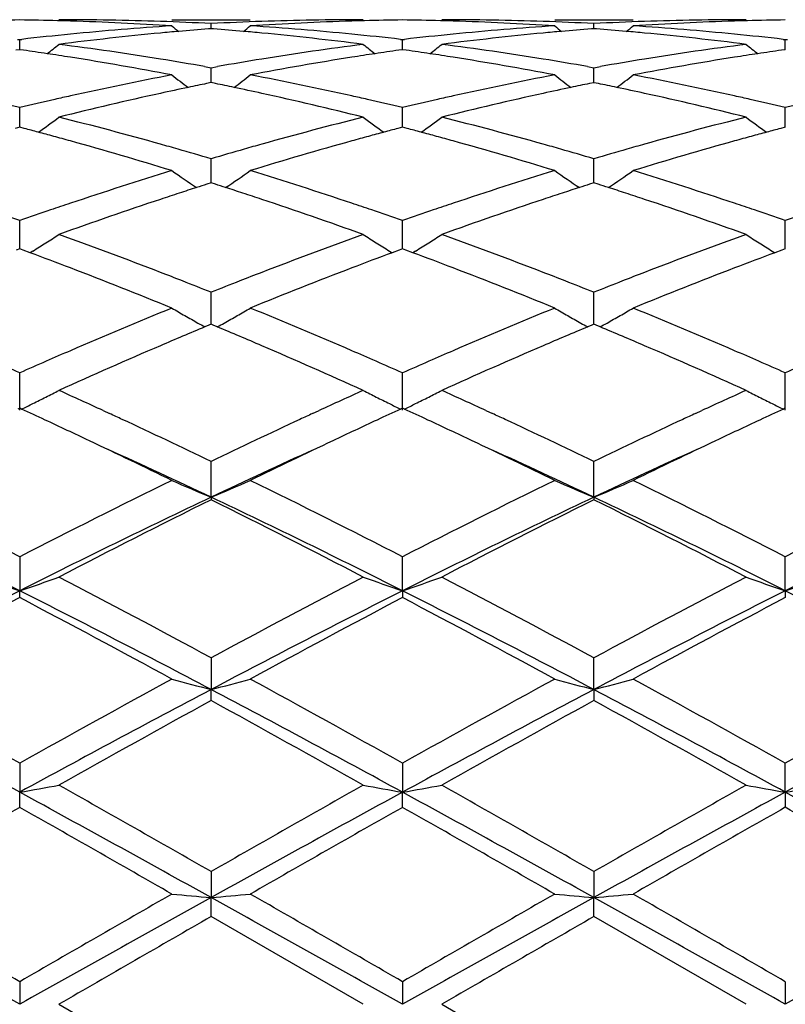
# Model space of a CAD drawing. Units: inches. Extents: x 5.6 to 16.3, y 3.3 to 15.2.
# Drawn here: x 13.7 to 13.9, y 13.8 to 14 of the extents above; entities that cross this region are included whole.
import ezdxf

# ---------------------------------------------------------------- set-up
doc = ezdxf.new("R2010")
doc.units = ezdxf.units.IN
doc.header["$LTSCALE"] = 1.21
doc.header["$MEASUREMENT"] = 0
doc.layers.get('0').update_dxf_attribs({"linetype": 'CONTINUOUS'})

msp = doc.modelspace()

# ---------------------------------------------------------------- linework, layer by layer
at = {"color": 7, "linetype": 'Continuous'}
for p, q in [((13.7593275506, 14.0251695021), (13.7792368744, 14.0251695021)), ((13.8564951355, 14.0251695021), (13.8764043847, 14.0251695021)), ((13.769281738, 14.0228884709), (13.7686615628, 14.0228399613)), ((13.769281757, 14.0228892074), (13.769281738, 14.0241753483)), ((13.7699022193, 14.0228399321), (13.769281738, 14.0228884709)), ((13.8664494893, 14.0228884647), (13.8658292484, 14.0228399485)), ((13.8664495004, 14.0228892012), (13.8664494894, 14.0241753524)), ((13.8670699064, 14.0228399317), (13.8664494893, 14.0228884647)), ((13.7201698226, 14.0201766894), (13.7206977908, 14.0201158894)), ((13.7206977662, 14.017558554), (13.7206977908, 14.0201158894)), ((13.7206977908, 14.0201158894), (13.7212257248, 14.0201766812)), ((13.8173376983, 14.0201766681), (13.8178656818, 14.0201158652)), ((13.8178656461, 14.0175585836), (13.8178656818, 14.0201158652)), ((13.8178656818, 14.0201158652), (13.8183936199, 14.0201766566)), ((13.9145054044, 14.020176587), (13.915033397, 14.0201157843)), ((13.9150333796, 14.0175586826), (13.915033397, 14.0201157843)), ((13.915033397, 14.0201157843), (13.9155613749, 14.0201765823)), ((13.7206977906, 14.0175582565), (13.7197524234, 14.0174240202)), ((13.7216429303, 14.0174240623), (13.7206977906, 14.0175582565)), ((13.8178656818, 14.0175582862), (13.8169202756, 14.0174240425)), ((13.818810761, 14.017424103), (13.8178656818, 14.0175582862)), ((13.9150333973, 14.0175583852), (13.9140881293, 14.0174241658)), ((13.7676448125, 14.0132658686), (13.769281738, 14.0129760328)), ((13.769281738, 14.0129760328), (13.7709188007, 14.0132659226)), ((13.76928178, 14.0098493286), (13.769281738, 14.0129760328)), ((13.8648125499, 14.013265893), (13.8664494894, 14.0129760471)), ((13.8664494894, 14.0129760471), (13.8680865097, 14.0132659242)), ((13.8664495136, 14.0098493195), (13.8664494894, 14.0129760471)), ((13.769281738, 14.00917993), (13.7681516568, 14.0089495551)), ((13.7704121536, 14.0089494627), (13.769281738, 14.00917993)), ((13.7692817891, 14.0091802088), (13.76928178, 14.0098493286)), ((13.8664494893, 14.0091799138), (13.8653193373, 14.0089495179)), ((13.8675798345, 14.0089494647), (13.8664494893, 14.0091799138)), ((13.8664495188, 14.0091801971), (13.8664495136, 14.0098493195)), ((13.7206977619, 13.9996326253), (13.7206977908, 14.0028457056)), ((13.8178656398, 13.9996326435), (13.8178656818, 14.0028456557)), ((13.9150333766, 13.9996327015), (13.915033397, 14.0028454886)), ((13.7206977906, 13.9978586902), (13.7195261621, 13.9975504359)), ((13.7206977459, 13.9978589404), (13.7206977619, 13.9996326253)), ((13.7218691924, 13.9975505176), (13.7206977906, 13.9978586902)), ((13.8178656818, 13.9978587452), (13.8166940172, 13.9975504768)), ((13.8178656164, 13.9978589898), (13.8178656398, 13.9996326435)), ((13.8190370218, 13.9975505943), (13.8178656818, 13.9978587452)), ((13.9150333973, 13.997858929), (13.9138618807, 13.9975507091)), ((13.9150333652, 13.9978591826), (13.9150333766, 13.9996327015)), ((13.76928178, 13.9865932066), (13.769281738, 13.9898521048)), ((13.8664495136, 13.9865932053), (13.8664494894, 13.9898521285)), ((13.7692818172, 13.9837371452), (13.76928178, 13.9865932066)), ((13.866449535, 13.9837371306), (13.8664495136, 13.9865932053)), ((13.769281738, 13.9837371292), (13.7682046323, 13.9833936333)), ((13.7703591501, 13.9833934998), (13.769281738, 13.9837371292)), ((13.8664494893, 13.9837371037), (13.8653723196, 13.9833935779)), ((13.8675268361, 13.983393501), (13.8664494893, 13.9837371037)), ((13.7206977619, 13.9708949981), (13.7206977908, 13.9741588863)), ((13.8178656398, 13.9708949944), (13.8178656818, 13.9741588131)), ((13.9150333766, 13.9708949791), (13.915033397, 13.9741585683)), ((13.7206977271, 13.9669924879), (13.7206977619, 13.9708949981)), ((13.8178655889, 13.9669925545), (13.8178656398, 13.9708949944)), ((13.9150333519, 13.9669928317), (13.9150333766, 13.9708949791)), ((13.7206977906, 13.9669925581), (13.7198331322, 13.9666720219)), ((13.7215622552, 13.9666721166), (13.7206977906, 13.9669925581)), ((13.7233363499, 13.9660121042), (13.7215622552, 13.9666721166)), ((13.7240373963, 13.9664304533), (13.7233384694, 13.965996371)), ((13.8145257295, 13.9664305211), (13.8152248927, 13.9659963217)), ((13.8170009902, 13.9666720825), (13.8152270135, 13.9660120558)), ((13.8178656818, 13.9669926357), (13.8170009902, 13.9666720825)), ((13.8187300946, 13.9666722189), (13.8178656818, 13.9669926357)), ((13.8205041651, 13.9660122258), (13.8187300946, 13.9666722189)), ((13.8212051672, 13.9664305477), (13.8205062766, 13.9659964849)), ((13.9116936466, 13.9664308879), (13.9123928244, 13.9659966757)), ((13.9141688233, 13.966672395), (13.9123949354, 13.9660124189)), ((13.9150333973, 13.966992895), (13.9141688233, 13.966672395)), ((13.76928178, 13.9527354172), (13.769281738, 13.9559630947)), ((13.8664495136, 13.9527354238), (13.8664494894, 13.9559631267)), ((13.7692818448, 13.9478355896), (13.76928178, 13.9527354172)), ((13.8664495508, 13.9478355753), (13.8664495136, 13.9527354238)), ((13.76872648, 13.9476039134), (13.7677046053, 13.9471762769)), ((13.769281738, 13.9478358766), (13.76872648, 13.9476039134)), ((13.7698372456, 13.947603785), (13.769281738, 13.9478358766)), ((13.7708590172, 13.9471761472), (13.7698372456, 13.947603785)), ((13.8658941806, 13.9476038523), (13.8648723312, 13.947176215)), ((13.8664494893, 13.9478358431), (13.8658941806, 13.9476038523)), ((13.8670049421, 13.9476037784), (13.8664494893, 13.9478358431)), ((13.8680267313, 13.9471761408), (13.8670049421, 13.9476037784)), ((13.7206977035, 13.9260535585), (13.7206977908, 13.9354939083)), ((13.8178655544, 13.9260536598), (13.8178656818, 13.9354938155)), ((13.9150333352, 13.9260540009), (13.915033397, 13.9354935052)), ((13.7206977905, 13.9265076171), (13.7202228861, 13.9262892777)), ((13.7211726085, 13.926289333), (13.7206977905, 13.9265076171)), ((13.7418883, 13.9259180074), (13.743528176, 13.9251616178)), ((13.7950337919, 13.9251615778), (13.7966784878, 13.9259201644)), ((13.8178656818, 13.9265077133), (13.8173907618, 13.9262893637)), ((13.8183404744, 13.9262894447), (13.8178656818, 13.9265077133)), ((13.8390546957, 13.9259186231), (13.840695986, 13.9251615989)), ((13.8922021282, 13.9251615894), (13.8938468066, 13.9259201506)), ((13.9150333973, 13.9265080352), (13.9145585289, 13.9262897158)), ((13.7692818654, 13.9039209552), (13.769281738, 13.913008339)), ((13.8664495627, 13.9039209287), (13.8664494894, 13.9130083776)), ((13.7692818654, 13.9039209552), (13.769281738, 13.9032764111)), ((13.8664495627, 13.9039209287), (13.8664494894, 13.9032763713)), ((13.7206977908, 13.8887895952), (13.7206977035, 13.880169036)), ((13.8178655544, 13.8801691065), (13.8178656818, 13.8887894874)), ((13.9150333352, 13.8801693438), (13.915033397, 13.8887891272)), ((13.7206977908, 13.8784339509), (13.7206977035, 13.880169036)), ((13.8178655544, 13.8801691065), (13.8178656818, 13.8784340611)), ((13.9150333352, 13.8801693438), (13.915033397, 13.8784344294)), ((13.769281738, 13.8631417685), (13.7692818654, 13.8550968431)), ((13.8664495627, 13.8550968266), (13.8664494894, 13.8631418117)), ((13.769281738, 13.8522931302), (13.7692818654, 13.8550968431)), ((13.8664495627, 13.8550968266), (13.8664494894, 13.852293086)), ((13.7206977908, 13.8363878958), (13.7206977035, 13.8290193984)), ((13.8178656818, 13.8363877787), (13.8178655544, 13.8290194345)), ((13.9150333352, 13.8290195563), (13.915033397, 13.8363873868)), ((13.7206977908, 13.8251821741), (13.7206977035, 13.8290193984)), ((13.8178656818, 13.8251822926), (13.8178655544, 13.8290194345)), ((13.9150333352, 13.8290195563), (13.915033397, 13.825182689)), ((13.769281738, 13.8088639014), (13.7692818654, 13.8022648402)), ((13.8664494894, 13.8088639471), (13.8664495627, 13.8022648347)), ((13.769281738, 13.7974425485), (13.7692818654, 13.8022648402)), ((13.8664494894, 13.7974425024), (13.8664495627, 13.8022648347)), ((13.807910542, 13.7751695021), (13.769281738, 13.7974425485)), ((13.9050790466, 13.7751695021), (13.8664494894, 13.7974425024)), ((13.7206977908, 13.7809164509), (13.7206977035, 13.7751695021)), ((13.8178656818, 13.7809163299), (13.8178655544, 13.7751695021)), ((13.915033397, 13.7809159257), (13.9150333352, 13.7751695021)), ((13.7306522653, 13.7751695023), (13.7692817378, 13.752896456)), ((13.8278198688, 13.7751695022), (13.8664494892, 13.7528965021))]:
    msp.add_line(p, q, dxfattribs=at)
for centre, radius, start, end in [((13.7306646986, 13.2742653069), 0.750904281, 90.76052107309998, 91.494544719), ((13.7107304621, 13.274175945), 0.7509936406000001, 88.5056463963, 89.2395373385), ((13.7306413827, 13.274118023), 0.7510514793, 88.0342047721, 89.9991697749), ((13.8079198502, 13.2741801764), 0.7509893258, 90.00071015540001, 91.96588980979999), ((13.8278320083, 13.2743036586), 0.7508659278, 90.7605155466, 91.4945778582), ((13.8078990219, 13.2741902247), 0.7509793561, 88.50568893810001, 89.2395738857), ((13.8278170577, 13.2745636738), 0.7506058284, 88.03363074010001, 89.9997854107), ((13.9050885247, 13.2741390006), 0.7510305016, 90.0007230833, 91.965828308), ((13.9249985897, 13.2743101421), 0.7508594391, 90.76043557969999, 91.4944479758), ((13.7107088869, 13.2733071937), 0.7518626590999999, 88.2572283162, 88.50572929200001), ((13.7105614541, 13.2694135698), 0.7557589663, 86.30036268810001, 88.25503353959999), ((13.8088360853, 13.2585817317), 0.7666161389, 93.7027730364, 95.63399060920001), ((13.7305295489, 13.270836282), 0.754335125, 87.0552681384, 88.0342659311), ((14.047264766, 14.3738759878), 0.4534344725, 230.578980878, 230.8627386577), ((13.828711697, 13.2591635949), 0.7660336879999999, 94.4960854032, 95.0659627483), ((13.8080275185, 13.27104085), 0.754130498, 91.9658831095, 92.9450440483), ((13.7098492973, 13.2592150938), 0.7659825371, 84.9334612641, 85.50340457499999), ((13.4914245125, 14.3737445028), 0.4532536164, 309.1354751606, 309.4193815498), ((13.8279530983, 13.2704634158), 0.7547080902, 91.7435828785, 93.70100183160001), ((13.7299272803, 13.261019808), 0.7641703055, 84.36288068499998, 86.30030651690001), ((13.8278544546, 13.2734000527), 0.7517698117, 91.49449177589999, 91.7428781773), ((13.8078790761, 13.2733872674), 0.7517825604, 88.25721493209998, 88.50576516940001), ((13.8077279846, 13.2694020276), 0.7557705525, 86.3003393852, 88.25495425780001), ((13.9060014405, 13.2586292898), 0.7665685361, 93.70283628359999, 95.63414833649999), ((13.8277003278, 13.270914124), 0.7542572343999999, 87.055194052, 88.0342813951), ((14.1443752285, 14.3738062488), 0.4533443255, 230.5789608924, 230.8627811289), ((13.9258865782, 13.2590966007), 0.7661010274, 94.4962291988, 95.0660603132), ((13.9051951801, 13.2710271698), 0.7541441597, 91.9658166099, 92.94498381520002), ((13.8070117409, 13.2591349992), 0.7660627959, 84.9336077582, 85.5034832485), ((13.5885918123, 14.3737357586), 0.4532469952000001, 309.1362025871, 309.4201040045), ((13.9251179518, 13.2705313325), 0.7546401437000001, 91.74355706450001, 93.70113339580001), ((13.8270925799, 13.2610156572), 0.7641745902, 84.3627646433, 86.30016119559998), ((13.9250201982, 13.2734404786), 0.7517293703, 91.4943656787, 91.7428562852), ((13.8098481342, 13.2482875427), 0.7769599562, 95.6337358603, 96.5495852054), ((13.8297667569, 13.2480478294), 0.7771994809999999, 95.41638190059999, 97.32675296970001), ((13.8289827402, 13.2560847442), 0.7691244456, 95.0658222484, 95.4147513685), ((13.7095576041, 13.255902076), 0.7693083706, 84.5849181669, 84.9336122739), ((13.7084182861, 13.2446518047), 0.7806159548999999, 82.677534009, 84.57959377840001), ((13.7288705531, 13.2498049363), 0.7754347431, 83.4490235325, 84.3665746404), ((13.9070324914, 13.2481328931), 0.7771154498, 95.63382211170001, 96.54949066479999), ((13.9269364224, 13.2480185816), 0.7772287529999999, 95.4163077566, 97.32662878459999), ((13.9261688037, 13.2558908001), 0.7693192264000001, 95.06591412009999, 95.4147348539), ((13.8067212444, 13.255835472), 0.7693750856999999, 84.5850579545, 84.9337581791), ((13.8055936596, 13.244699565), 0.7805677086, 82.6775872821, 84.5797964339), ((13.826019963, 13.2496324989), 0.7756080614, 83.44913337150001, 84.3665124902), ((13.4472909927, 14.3702524826), 0.4513769355, 308.4005718019, 308.8858491424), ((13.6289467553, 13.2275346631), 0.7978755854999999, 80.8078164138, 82.6765599686), ((13.9101130261, 13.2240929993), 0.8013525248000001, 97.3273159527, 99.18799914319999), ((14.0911967779, 14.3701804458), 0.4512737563000001, 231.1158250159, 231.6012539364), ((13.5444108782, 14.3703119456), 0.4514531775, 308.4006439164, 308.8858255669), ((13.7261008819, 13.2274273939), 0.7979836976000001, 80.8080705127, 82.676581993), ((14.0072930881, 13.2239949937), 0.8014512040999999, 97.32724186409999, 99.1877266795), ((14.1884288379, 14.3702609458), 0.4513763156, 231.1159597121, 231.6012386182), ((13.6086122226, 13.2247746631), 0.800667853, 81.44885857930001, 81.8844143908), ((13.607778293, 13.2192280999), 0.8062767568000001, 81.02395218779999, 81.4488636341), ((13.6047433086, 13.2007143625), 0.8250372988, 79.20087183170001, 81.0163634549), ((13.6259127664, 13.2081907935), 0.8174557172, 80.01549010069999, 80.8144812526), ((13.9129125717, 13.2067084742), 0.8189610177, 99.1871429941, 99.9845619669), ((13.9331174485, 13.2047512671), 0.8209400462, 98.97909911020001, 100.8036768611), ((13.9308028875, 13.2191841388), 0.8063228020000001, 98.5519411768, 98.97671165910002), ((13.9299394179, 13.2249266225), 0.8005157633, 98.1163017356, 98.5519463592), ((13.7058052111, 13.224935625), 0.8005049919, 81.44893603109999, 81.8845710372), ((13.7049973974, 13.2195627067), 0.8059382979, 81.02383478059998, 81.4489409793), ((13.701885293, 13.2005837818), 0.8251703636, 79.2008245612, 81.0160003005), ((13.7231335843, 13.2085146537), 0.8171275827, 80.01521869749999, 80.81451915750002), ((14.010067859, 13.2067635183), 0.8189046551000001, 99.18687497450001, 99.9843737505), ((14.0302558611, 13.2049364593), 0.8207526823000001, 98.97912699920002, 100.8041048862), ((14.0279337395, 13.2194159818), 0.8060881790000001, 98.5517610081, 98.9767260682), ((14.027071534, 13.2251501623), 0.8002895391, 98.11602702, 98.5517659775), ((13.9203775927, 13.1673313778), 0.8590405531, 100.8055606629, 102.5596021814), ((14.0356975138, 14.3650938461), 0.4490695322, 232.0169740186, 232.6835328198), ((13.5029760249, 14.3649748164), 0.4489085622, 307.3145319423, 307.9813988609), ((13.6195823683, 13.1740823052), 0.8521477020999999, 77.43325422640001, 79.2015093417), ((14.0175326832, 13.1674116546), 0.8589593571999999, 100.8057459066, 102.559931468), ((14.1328114825, 14.3650249353), 0.4489822202000001, 232.0169549196, 232.6836555527), ((13.6001467063, 14.3649616378), 0.4488962232, 307.3152470579, 307.9821149901), ((13.7167263128, 13.1739906968), 0.8522421035, 77.4330629726, 79.2011069651), ((13.9412216332, 13.1631136873), 0.8633607172, 101.8814664925, 102.3607957536), ((13.9397426861, 13.1701410759), 0.856179389, 101.561217015, 101.8814391217), ((13.5987965736, 13.1701113434), 0.8562133483, 78.1173553555, 78.4375709559), ((13.5968490264, 13.1608929941), 0.8656351764, 77.638894486, 78.11684674109999), ((14.0384876202, 13.162664067), 0.863820885, 101.8817082909, 102.3607669999), ((14.0369572885, 13.1699354605), 0.8563902001, 101.5615360833, 101.8816799395), ((13.6959299718, 13.1699284493), 0.8563994043000001, 78.1176326146, 78.4377764734), ((13.6939953369, 13.1607709909), 0.8657589876, 77.6392161318, 78.1171275454), ((13.9243060863, 13.1494932656), 0.8773060771, 102.5566957889, 102.8216733299), ((13.9460981445, 13.1410535725), 0.8859533570999999, 102.3634554476, 104.074285632), ((13.5906050689, 13.1331208004), 0.8941002217, 75.933744987, 77.62902891270001), ((13.614352237, 13.1499813593), 0.8768092328, 77.17732842310001, 77.4423354723), ((14.0215961094, 13.1489589071), 0.8778541503, 102.5568924101, 102.8217236309), ((14.0432726031, 13.1410111365), 0.8859961862000001, 102.3632823016, 104.0740482904), ((13.6878150215, 13.1332802725), 0.8939354576, 75.9338377012, 77.6294610643), ((13.7114344321, 13.1496054976), 0.8771945126999999, 77.1772813637, 77.4422486645), ((13.5151740848, 13.1411463189), 0.8858700959, 76.5850286517, 77.1773718792), ((13.9268059763, 13.1385801784), 0.8885018209000001, 102.822689179, 103.4132419846), ((13.6123128834, 13.1410386201), 0.8859815570999999, 76.5848136985, 77.1770830365), ((14.0240499367, 13.1382468781), 0.8888436269, 102.8227193947, 103.4130285787), ((13.7093729797, 13.1405658684), 0.8864662151999999, 76.58513427740002, 77.1770337297), ((14.121354759, 13.1376963308), 0.8894107992, 102.8234789307, 103.4133955219), ((13.463488129, 14.3588719766), 0.4470687108, 305.8673392409, 306.6975436622), ((13.5039862032, 13.0958557923), 0.9325228837, 74.2950669844, 75.93233873279999), ((14.0364281702, 13.0888715345), 0.9397477398999999, 104.0736600148, 105.6983843663), ((14.0750135322, 14.3588114218), 0.4469836175, 233.3041022434, 234.1345219656), ((13.560611679, 14.358931376), 0.4471426633, 305.8674769388, 306.6975212842), ((13.6010996621, 13.0956365236), 0.9327487371, 74.2954938797, 75.93238642979999), ((14.1336396958, 13.0886897579), 0.9399345216, 104.0735092872, 105.6979360546), ((14.172244588, 14.3588971062), 0.4470896994, 233.3042364806, 234.1343933935), ((13.4830145216, 13.0920345329), 0.9364885223, 74.997991787, 75.2232449897), ((14.0555016475, 13.092292829), 0.9362267317, 104.7780037709, 105.0033163688), ((13.5802729449, 13.0923624393), 0.9361484286, 74.9981582057, 75.2234887954), ((14.1525187827, 13.0928375625), 0.935661795, 104.7775840623, 105.0030188034), ((13.4811346508, 13.085021537), 0.9437491025, 74.752303925, 74.9979635952), ((13.4790233361, 13.07727796), 0.9517753491, 74.4874672987, 74.752274427), ((14.0596480707, 13.0769637428), 0.9521067464, 105.2490512937, 105.5136572508), ((14.0574538357, 13.0850107178), 0.9437659745999999, 105.0033457271, 105.2490207833), ((13.5784499717, 13.0855616243), 0.9431893316, 74.75233210090002, 74.9981308666), ((13.5764038858, 13.078057271), 0.950967621, 74.48725437910001, 74.7523034691), ((14.1566718099, 13.0774838473), 0.9515673085999999, 105.2488797889, 105.5137048), ((14.1544737562, 13.0855449119), 0.9432119390000001, 105.0030482475, 105.2488490422), ((13.4691909294, 13.0425662585), 0.9878522591, 72.9201322097, 74.4764114824), ((13.4945965658, 13.0617777389), 0.9678703863, 74.0299642506, 74.3060335752), ((14.043590903, 13.0631716462), 0.9664270523, 105.6949371606, 105.9712959392), ((14.067142257, 13.0501974582), 0.979902305, 105.5172837516, 107.0862109981), ((13.5662612958, 13.0422537028), 0.9881795834999999, 72.9200665825, 74.4758121915), ((13.5919955929, 13.0625960713), 0.9670200756999999, 74.0298058588, 74.3061022185), ((14.1407336853, 13.0632357791), 0.9663584973999999, 105.6945220536, 105.9709307183), ((14.1642094742, 13.0505627441), 0.9795236744, 105.5173597026, 107.0868812294), ((13.4912889324, 13.0502300452), 0.9798824495, 73.5188335674, 74.0298000855), ((14.0479817613, 13.0478918563), 0.9823252071999999, 105.972290278, 106.4820305839), ((13.5886052927, 13.0507599115), 0.9793322162, 73.51837644449999, 74.0296371975), ((14.1450795671, 13.0481121333), 0.9820941598, 105.9719150086, 106.4817632411), ((14.0689087949, 12.9797886617), 1.0535721132, 107.0879698027, 108.5591112694), ((14.015714636, 14.3528925701), 0.4469016633, 234.9914192724, 235.967183815), ((13.5229440176, 14.3527795368), 0.4467550227000001, 304.0308277817, 305.0069991262), ((13.4737193617, 12.9924299371), 1.0402948187, 71.43144435010001, 72.9213838024), ((14.1660403275, 12.9799237099), 1.0534324331, 107.0882538087, 108.5595737997), ((14.1128321661, 14.3528208527), 0.4468142056, 234.9914005532, 235.9673666294), ((13.6201141213, 14.3527664157), 0.4467427876, 304.0315014967001, 305.0076920792), ((13.5708039678, 12.9921977833), 1.0405410828, 71.4311983816, 72.9207743285), ((14.089069663, 12.9792254686), 1.0541860125, 107.8691184382, 108.1207026116), ((14.0863462504, 12.9876642817), 1.0453186264, 107.718999002, 107.8689738211), ((13.452179193, 12.987649209), 1.0453445259, 72.1292796814, 72.2792485195), ((13.4492463928, 12.9785625367), 1.0548927677, 71.8776845012, 72.12912396850001), ((14.1864628874, 12.9785501699), 1.0548978663, 107.8695231504, 108.1209406029), ((14.1836400121, 12.9872969728), 1.0457068283, 107.7194548836, 107.8693733814), ((13.5492340473, 12.9872781142), 1.0457323574, 72.1296350766, 72.2795485198), ((13.5463245977, 12.9782635932), 1.0552047635, 71.8781228231, 72.1294807244), ((14.0927360257, 12.968024316), 1.0659719378, 108.1207425369, 108.3919797988), ((13.4452910003, 12.9664795065), 1.0676067265, 71.6069292528, 71.8776416628), ((14.1902665936, 12.9669295804), 1.0671251423, 108.120981972, 108.3919124428), ((13.5424015056, 12.9662789269), 1.0678151908, 71.6073937932, 71.8780803084), ((14.0802041171, 12.9459313142), 1.0892638457, 108.5555188955, 108.8360069673), ((14.1046604634, 12.9323973287), 1.1035414611, 108.3958451104, 109.8108634617), ((13.4289066445, 12.917953228), 1.118823851, 70.19913822470001, 71.594861792), ((13.4586064075, 12.9467448837), 1.088414238, 71.1624981282, 71.44311414479999), ((14.1777411428, 12.944847784), 1.090408434, 108.5557883975, 108.8359961701), ((14.2018450418, 12.9323318167), 1.103608849, 108.3955939006, 109.8105398771), ((13.5262044576, 12.9183053452), 1.1184487489, 70.1992602913, 71.59547257359999), ((13.5555072734, 12.9459576867), 1.0892451613, 71.1625454575, 71.4430055746), ((13.3559407725, 12.9306101376), 1.1054599374, 70.73368212300001, 71.16283087949999), ((14.086819628, 12.9265859489), 1.1097090875, 108.8368006622, 109.2642816965), ((13.4530099957, 12.930344459), 1.105743224, 70.7333969787, 71.1624358178), ((14.1842030203, 12.9259516013), 1.1103789463, 108.8367698424, 109.2639809217), ((13.5498508891, 12.9293814522), 1.1067599045, 70.7338711531, 71.1624827749), ((14.2818165566, 12.9247036112), 1.1117039143, 108.8377660724, 109.2644551611), ((13.4864971508, 14.3481381772), 0.4495843943, 302.3938286199, 302.8927690675), ((13.3278125764, 12.8518546562), 1.1890888135, 68.87294210820001, 70.1974282329), ((14.2152137071, 12.8398712834), 1.2018757015, 109.8092364012, 111.1196621118), ((14.0519942689, 14.3480502125), 0.4494717629, 237.108782634, 237.6078643095), ((13.583623808, 14.3482018037), 0.4496600574, 302.3939033633, 302.8927471984), ((13.4248294922, 12.851432018), 1.1895375092, 68.8734966362, 70.1974958866), ((14.3124982529, 12.8395361451), 1.2022303336, 109.8090266957, 111.1190847085), ((14.1492177702, 14.3481370687), 0.4495745621, 237.1089082985, 237.6078234167), ((13.4860280292, 14.3488782349), 0.4504606137, 301.895312303, 302.3937833499), ((14.0525037203, 14.3488537111), 0.450423157, 237.6078975747, 238.1064234792), ((13.5831572309, 14.3489378498), 0.4505315263, 301.8954772468, 302.3938580332), ((14.1497344947, 14.3489520322), 0.4505395334, 237.607856806, 238.1062181694), ((13.2983261293, 12.8264815831), 1.2162086565, 69.0303490104, 69.5460146591), ((14.2381981606, 12.831973241), 1.2103506206, 110.45439189, 110.9724877746), ((13.3959893081, 12.8277897695), 1.2148099538, 69.030080884, 69.54634587419999), ((14.3349492657, 12.8330639676), 1.2091833423, 110.4539419051, 110.9725708003), ((13.2720931614, 12.7587721967), 1.2888217666, 67.7872773512, 69.0186049114), ((13.3041781966, 12.7899345497), 1.2553656053, 68.6102803685, 68.8853820179), ((14.2334211956, 12.7925038797), 1.2526219033, 111.115875338, 111.3914914466), ((14.2613590647, 12.7716884065), 1.2749314724, 110.9747089284, 112.2194691151), ((13.3689890881, 12.7581115911), 1.2895360458, 67.78719924020001, 69.01783192849999), ((13.4019654623, 12.7915335405), 1.2536508964, 68.60999639069999, 68.8854635577), ((14.3305026785, 12.7926957146), 1.2524117927, 111.1153412158, 111.3910253697), ((14.3582578688, 12.7723959189), 1.2741748859, 110.974822963, 112.2203143596), ((13.2961786137, 12.7695072123), 1.2773034593, 68.2601982056, 68.6103461621), ((14.2438314855, 12.7659656133), 1.281128982, 111.3920995472, 111.7412308038), ((13.393720827, 12.7704807602), 1.2762604866, 68.2596256251, 68.6100641967), ((14.3407931271, 12.7664623197), 1.2805912917, 111.3916266584, 111.7408964599), ((14.2920086486, 12.648025993), 1.4085301033, 112.2211330383, 113.3574141194), ((13.9906652938, 14.3474413052), 0.4581850409000001, 239.6752688187, 240.15169087), ((13.9916477591, 14.3491538967), 0.4601594288, 240.1517193373, 240.6269345124), ((13.5469948178, 14.3490439045), 0.4600250284, 299.3712496621, 299.8466288906), ((13.5479748462, 14.3473352087), 0.4580552322, 299.8466721205, 300.3232567700001), ((13.2561281207, 12.6708122746), 1.3838160631, 66.6323804258, 67.7889716515), ((14.3890853578, 12.6482714947), 1.4082684671, 112.2214877279, 113.3579685473), ((14.0877877986, 14.3473639625), 0.4580955194, 239.6752515352, 240.1517665152), ((14.0887731604, 14.3490816079), 0.4600757325, 240.1517950445, 240.6271014702), ((13.6441726202, 14.3490158528), 0.4599956175, 299.3718636219, 299.8472671748), ((13.6451455586, 14.3473195578), 0.4580401059, 299.8473103812, 300.3238994476), ((13.3530661525, 12.670298672), 1.3843783026, 66.6320996262, 67.78821430020001), ((13.9924867241, 14.3506424053), 0.4618680889, 240.6268096353, 240.876932136), ((13.5461310016, 14.3505765783), 0.4617843653, 299.1211716911, 299.3713807005), ((14.0896145599, 14.3505744457), 0.4617893592, 240.6269761887, 240.8771548655), ((13.6433144409, 14.3505384872), 0.4617434408, 299.1217673469, 299.3719938002), ((14.3129650838, 12.6457359041), 1.4110478495, 112.7320722282, 113.2304683336), ((13.2211494446, 12.6353642736), 1.4223329448, 66.7696893799, 67.26407201239999), ((14.4107658197, 12.6442613084), 1.4126524536, 112.7326419244, 113.2304651315), ((13.3181276833, 12.6348860557), 1.4228472267, 66.7702598554, 67.2644774681), ((14.3198499959, 12.5833383396), 1.4789547152, 113.3540554603, 113.614074575), ((14.3477911512, 12.5647312505), 1.4992215777, 113.2324499982, 114.3078700416), ((13.1791700042, 12.538362641), 1.5280282487, 65.7026752802, 66.7578455731), ((13.2214592111, 12.5897696349), 1.4719622334, 66.38358832520001, 66.6447797524), ((14.4179410808, 12.5812203882), 1.4812650107, 113.3543642027, 113.6139872051), ((14.4449989917, 12.5646178566), 1.499341482, 113.2321438972, 114.3074876194), ((13.2766866719, 12.5391246568), 1.5271904711, 65.7028169308, 66.7585804396), ((13.3179219655, 12.5881457381), 1.4737322078, 66.3837417335, 66.6446597208), ((13.1104478955, 12.5580487248), 1.5065723243, 66.10520816850001, 66.38449325970001), ((14.3336207125, 12.5518788656), 1.5132961027, 113.6146714857, 113.8927007249), ((13.2073335421, 12.5574330294), 1.5072494896, 66.1048775118, 66.3840368739), ((14.4313233953, 12.5506480278), 1.5146379838, 113.6145656792, 113.8923406199), ((13.3036277862, 12.5554231592), 1.5094406186, 66.1054618931, 66.3841946644), ((14.5297441331, 12.5478544861), 1.5176993565, 113.6156763005, 113.8928818252), ((13.5122918522, 14.3544143431), 0.4763669292, 296.8378208613001, 297.2830732266), ((13.0646624073, 12.4557457862), 1.6186541539, 65.2671267351, 65.7042553327), ((14.4774063014, 12.4479645156), 1.6271887585, 114.2955270291, 114.7302038436), ((14.0261931855, 14.3542883919), 0.4762193411, 242.7182964004, 243.1637035468), ((13.6094226422, 14.3544860778), 0.4764475584, 296.8378877901999, 297.2830534724), ((13.1610987892, 12.4541252922), 1.6204319856, 65.2676643499, 65.7042654713), ((14.5751581087, 12.446664593), 1.62861355, 114.2954143954, 114.7297170799), ((14.1234103087, 14.3543846869), 0.4763272096, 242.7184080078, 243.1636675505), ((13.5092432125, 14.360494451), 0.4831685916, 296.0163288871, 296.3947614961), ((13.5108584986, 14.3572433664), 0.479538344, 296.3945684014, 296.8380305001), ((14.027681231, 14.3572252397), 0.4795116579, 243.1634688731, 243.6069699949), ((14.0293063573, 14.3604964512), 0.4831643087, 243.6067810489, 243.9852443197), ((13.6063787311, 14.3605567349), 0.4832386531, 296.0165419169001, 296.3949079312), ((13.6079916735, 14.3573103893), 0.4796136922999999, 296.3947150965001, 296.838096857), ((14.124904832, 14.3573343158), 0.4796338555, 243.163431974, 243.6067881084), ((14.1265368912, 14.3606194567), 0.4833020656, 243.6065984242, 243.9849351331), ((13.0209360004, 12.4037776894), 1.6758201014, 65.0760391579, 65.3012582031), ((13.0369209464, 12.395399397), 1.6850715799, 65.0877584242, 65.2074743141), ((14.4988299819, 12.4014470557), 1.6784025209, 114.7919812471, 114.9120523188), ((14.5174401668, 12.4043176357), 1.6752513574, 114.7006408196, 114.9259448752), ((13.1188496453, 12.4053725468), 1.6740596257, 65.0761913375, 65.3016413008), ((13.1338245854, 12.3947910637), 1.6857346031, 65.08838817680001, 65.20799311160002), ((14.5963120262, 12.4007318657), 1.6791833524, 114.7914657947, 114.9114601267), ((14.6134687423, 12.4067505659), 1.6725653095, 114.7000091175, 114.9256586577), ((12.99382963, 12.3455787247), 1.7400219067, 64.665414518, 65.0741960453), ((13.0041106841, 12.3249766469), 1.7627624335, 64.2735524949, 65.08472738340001), ((14.543887628, 12.3051391296), 1.7847290213, 114.9216132128, 115.7228729483), ((14.5402625777, 12.3552338121), 1.7293816083, 114.9262885121, 115.3374509906), ((13.0924838219, 12.3487664734), 1.7365048111, 64.66478360720001, 65.0743492439), ((13.1025720804, 12.3277117724), 1.7597369185, 64.2728421086, 65.0854703427), ((14.6407892969, 12.3056617724), 1.7841427204, 114.920899509, 115.7224588498), ((14.6363796171, 12.3574759108), 1.7269058994, 114.9260051092, 115.3377628669), ((12.9400153189, 12.2324731429), 1.8652768418, 63.9443251798, 64.6580297687), ((14.5899967464, 12.2502227085), 1.8455746344, 115.3377777213, 116.0591901121), ((13.0361887605, 12.2304432563), 1.8675370981, 63.9442794643, 64.6571600449), ((14.6865600374, 12.2515247981), 1.8441394814, 115.3381025815, 116.0600977189), ((12.9813417211, 12.239864042), 1.8411776344, 64.66218632719999, 65.5583036019), ((14.5602441424, 12.2332794167), 1.8484221579, 114.4424651885, 115.3351319529), ((13.0774594813, 12.2376228059), 1.8436525656, 64.6625033813, 65.557471087), ((14.6571844886, 12.2338209501), 1.8478353989, 114.4429610712, 115.3359460592), ((12.7631026344, 12.0290117013), 2.0918322824, 62.7561703909, 63.94004541859999), ((14.7109367638, 11.9639515011), 2.1646188838, 116.0796222306, 117.2236966646), ((13.9670968499, 14.3802946294), 0.515812607, 246.2466651819, 247.4492478555), ((13.5715328884, 14.3801741241), 0.5156760017, 292.5491136863999, 293.7520858634), ((12.86062852, 12.0297619102), 2.0910013192, 62.75547994439999, 63.9398130363), ((14.8092350117, 11.96172506), 2.1671156997, 116.0805940103, 117.2233443098), ((14.0642263076, 14.3802077107), 0.5157176937, 246.2466525723, 247.4494692115), ((13.6687089945, 14.3801423635), 0.5156434692, 292.5496029429, 293.7526330792), ((12.9567950751, 12.0277920465), 2.0932106478, 62.75579539550001, 63.93888784709999), ((14.906088905, 11.9624209436), 2.1663530181, 116.0812473847, 117.2243875268), ((12.7442847606, 11.9445341522), 2.1679632466, 63.23176561339999, 64.6610245988), ((14.6947349759, 11.9493567564), 2.1625874935, 115.3367639343, 116.7695838301), ((14.7442168849, 11.9374898084), 2.1942687863, 116.3791890375, 117.5107173249), ((12.756559742, 11.863188288), 2.2776227499, 62.5095952061, 63.5996967741), ((12.8407733057, 11.9431205955), 2.169531331, 63.2325622405, 64.6607839509), ((14.7926894121, 11.9477458791), 2.1643800691, 115.3373388315, 116.7689671971), ((14.8427657535, 11.9347611628), 2.1973269156, 116.3798398686, 117.5097962638), ((12.8542358, 11.8641438132), 2.2765408281, 62.5098260991, 63.60046220699999), ((12.9380916034, 11.9434036555), 2.1692110269, 63.23274747350001, 64.6611790067), ((14.8910518685, 11.945242051), 2.1671538492, 115.3375561705, 116.7673498615), ((13.9090173132, 14.4362283447), 0.5870828136999999, 250.2614529467, 251.2903936303), ((13.5323410058, 14.4363077425), 0.5871699127000001, 288.7105489412, 289.7392934942), ((12.4736819809, 11.4682486798), 2.7228829642, 61.58730419430001, 62.50752336359999), ((15.108346989, 11.3863809352), 2.815570985, 117.5080402239, 118.3979533299), ((14.004988846, 14.4328076105), 0.5834590324, 250.2585823152, 251.2939094753), ((13.6306801566, 14.4329461113), 0.5836101354, 288.7075048677, 289.7424992748), ((12.5712182665, 11.4689290516), 2.7221092303, 61.5873132108, 62.50779627439999), ((15.205556463, 11.3862493024), 2.815706659, 117.5075424959, 118.3974258462), ((14.1022056835, 14.4329449969), 0.5836046697999999, 250.2586719972, 251.2936660187), ((13.7277881281, 14.4331372772), 0.5838101599000001, 288.7070545605, 289.7416570496), ((14.9892432011, 11.3624190253), 2.8192681312, 116.7408356481, 117.8519401949), ((12.4552116546, 11.3683386135), 2.8126050222, 62.146817386, 63.26056367390001), ((15.0865511522, 11.3621705499), 2.8195531343, 116.7411055503, 117.8520993065), ((12.5533688255, 11.370272426), 2.8104329424, 62.14623312789999, 63.26083824550001), ((15.1821607775, 11.3652109228), 2.8161370376, 116.740626003, 117.8529713658), ((12.6500030077, 11.3692751329), 2.811563883, 62.1461082141, 63.26027336439999), ((15.0670136032, 11.3189563245), 2.8919702603, 117.7449063852, 118.6131466048), ((12.3255085726, 11.2277005285), 2.9954867102, 61.40209402520001, 62.2403361057), ((15.1641271637, 11.3191089579), 2.8918099804, 117.7453605224, 118.6136400894), ((12.4225203492, 11.2274444496), 2.9957861268, 61.40182196420001, 62.2399761046), ((15.2584546148, 11.3244422936), 2.8857679043, 117.7447454035, 118.6148500132), ((11.8749977626, 10.5427272475), 3.7755541396, 60.7346219492, 61.4044310613), ((15.675658253, 10.345015795), 4.0014434341, 118.6142272297, 119.2462288163), ((13.9489697261, 14.5520722436), 0.7197655425, 254.7234824289, 255.5433301448), ((13.589644815, 14.5519306197), 0.7196157184, 284.4555674908, 285.2756393214), ((11.9734331025, 10.545085906), 3.7728768277, 60.7339017816, 61.4041796104), ((15.7771427579, 10.3372527486), 4.0103257498, 118.6152540354, 119.2458527949), ((14.0447259133, 14.5467586064), 0.7142677893000001, 254.7203942438, 255.5465615218999), ((13.6882031261, 14.5466740229), 0.7141784165, 284.4528082301, 285.2791095187), ((12.0669518621, 10.5385274401), 3.7803816722, 60.73424769979999, 61.4032004646), ((15.8731597091, 10.3394626552), 4.0078349807, 118.6159516586, 119.2469361639), ((11.8241517879, 10.3539652352), 3.9588998279, 61.37604932039999, 62.17407761859999), ((15.6128044658, 10.3621845305), 3.9495584565, 117.8246237103, 118.6245442083), ((11.9197926974, 10.3510979917), 3.9621481715, 61.3765304715, 62.1739029092), ((15.711956616, 10.3584914902), 3.9537507714, 117.82507629, 118.6241462648), ((12.0167999784, 10.3507745863), 3.9625090471, 61.37673437189999, 62.1740343095), ((15.8115753848, 10.3538609169), 3.9589896836, 117.8251644326, 118.6231772239), ((15.7397553301, 10.265355882), 4.0925401647, 118.782065561, 119.4009599403), ((11.6629305415, 10.0212136445), 4.3719429764, 60.61839872319999, 61.1977326986), ((15.8422450703, 10.2557695809), 4.1035045387, 118.782748499, 119.3999907102), ((11.7621665613, 10.0248478657), 4.3677618474, 60.6186418976, 61.198538807), ((13.5475902894, 14.8256507868), 1.01155341, 279.8535421767, 280.4263311789999), ((10.7047982767, 8.4572247375), 6.166936080599999, 60.2034602031, 60.6161878444), ((17.0578050306, 8.0627848049), 6.6205596764, 119.3983797807, 119.782823253), ((13.9909569635, 14.8256278075), 1.0115279951, 259.5742997567, 260.1471279203), ((13.6447304215, 14.82580058), 1.0117057013, 279.8536374288001, 280.4263260747001), ((10.8039741884, 8.4607295923), 6.1628967251, 60.2034700312, 60.6164691726), ((17.1551636275, 8.0623251596), 6.6210534447, 119.3978604222, 119.782280696), ((14.0866538007, 14.8173964225), 1.0031661945, 259.5718904592, 260.149451505), ((13.7433439039, 14.8177521348), 1.0035284613, 279.8509535342, 280.4282895743), ((10.6031027058, 8.1102236328), 6.513372672999999, 60.9151444954, 61.4030404519), ((16.9420331016, 8.0983522361), 6.5269418109, 118.597736857, 119.0846150156), ((10.7043252209, 8.1176136472), 6.5049434644, 60.914714549, 61.4032417244), ((17.0337991747, 8.1081785262), 6.5157288505, 118.5973908917, 119.0851081112), ((10.8005539022, 8.1159264759), 6.5068744174, 60.91470792770001, 61.4030926558), ((17.1858054031, 7.7019306561), 7.0357074924, 119.5052349765, 119.8673431654), ((9.9625411855, 7.187807825599999), 7.6274818461, 60.1469522821, 60.48096895760001), ((17.2826651014, 7.702593557999999), 7.0349788792, 119.5057089767, 119.8678511743), ((10.0586585575, 7.1860535452), 7.6295261142, 60.1466698097, 60.480595432), ((17.3619560597, 7.7340287813), 6.9988164549, 119.5050844724, 119.8691009076), ((10.1362335863, 7.151927939199999), 7.668875860599999, 60.14663187550001, 60.47884095249999), ((6.128505715499999, 0.6409309771), 15.1756580998, 59.9809772263, 60.1492747018), ((23.4206457398, -3.0195811922), 19.3996317304, 119.8687962003, 120.0004504525), ((13.9383563409, 15.7368516476), 1.9419609402, 264.710408682, 265.0052887265), ((13.6002546614, 15.736464977), 1.9415716223, 274.9943150453, 275.2892746302), ((6.246800244299999, 0.6778809831), 15.1330950954, 59.98024654239999, 60.14901575489999), ((23.6244541659, -3.204548822), 19.6131385587, 119.8698443047, 120.0000647812), ((14.0354928617, 15.7365155673), 1.9416234274, 264.7104071674, 265.0053417863), ((13.697433518, 15.7362915423), 1.9413978802, 274.9944325395, 275.2894130305), ((6.2817159437, 0.5699459052), 15.2576952465, 59.9806163069, 60.14800870989999), ((5.0428588155, -1.7276311927), 17.7663084841, 60.76166774930001, 60.941068182), ((22.3856387957, -1.7046746943), 17.7399769018, 119.0585299797, 119.2381978777), ((5.1267293909, -1.7514937319), 17.7936257968, 60.7618363522, 60.94096120969999), ((22.5070858202, -1.7481634501), 17.7897840002, 119.05885377, 119.2380181998), ((5.2077225394, -1.780525824), 17.8268594647, 60.762050178, 60.94084132810001), ((22.6183018795, -1.7734693046), 17.8187275667, 119.0588167946, 119.2376906757), ((24.534008704, -4.9171008141), 21.5896614129, 119.9077927429, 120.0261297381), ((24.7870132007, -5.1874898314), 21.9017434806, 119.9084894846, 120.0251405481)]:
    msp.add_arc(centre, radius, start, end, dxfattribs=at)

doc.saveas('drawing.dxf')
